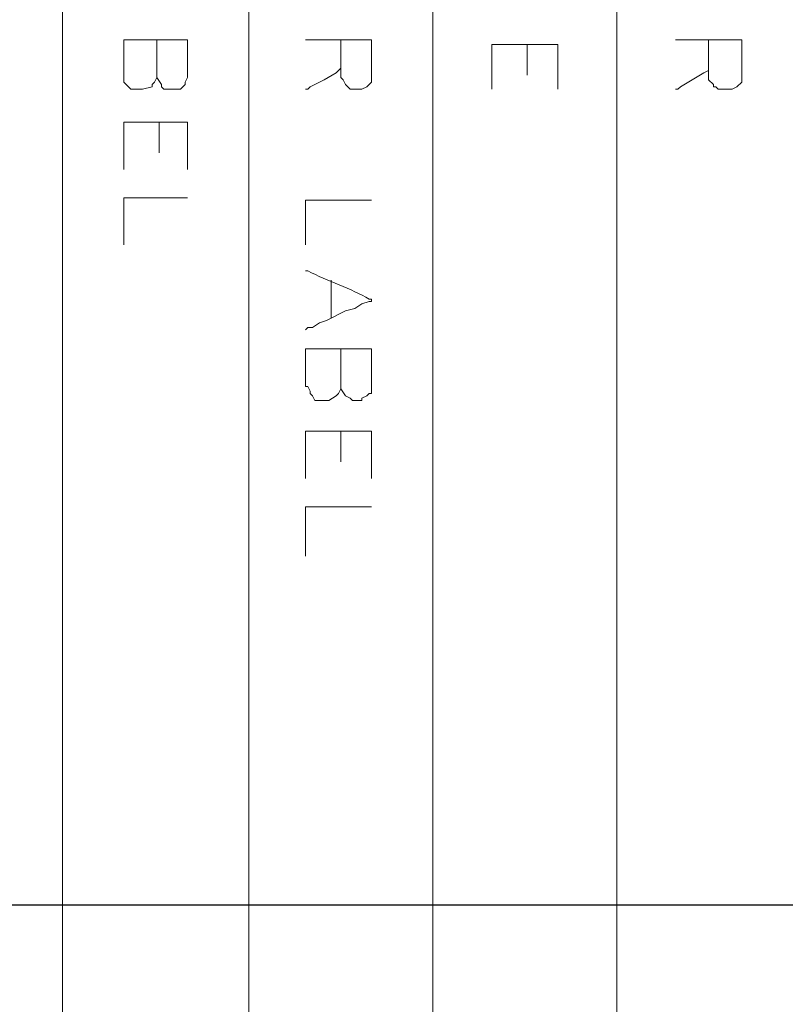
# Model space of a CAD drawing. Units: millimetres. Extents: x -95 to 95, y -136 to 137.
# Drawn here: x 61 to 68, y -104 to -95 of the extents above; entities that cross this region are included whole.
import ezdxf

# ---------------------------------------------------------------- set-up
doc = ezdxf.new("R2010")
doc.units = ezdxf.units.MM
doc.header["$MEASUREMENT"] = 0
doc.layers.add('layer 1', color=7, linetype='Continuous')

msp = doc.modelspace()

# ---------------------------------------------------------------- linework, layer by layer
at = {"layer": 'layer 1', "lineweight": 25}
msp.add_open_spline([(95.3558, -136.4826), (95.3558, -136.4826), (-95.377, -136.4826), (-95.377, -136.4826), (-95.377, -136.4826), (-95.377, -136.4826), (-95.377, 136.5462), (-95.377, 136.5462), (-95.377, 136.5462), (-95.377, 136.5462), (95.3558, 136.5462), (95.3558, 136.5462), (95.3558, 136.5462), (95.3558, 136.5462), (95.3558, -136.4826), (95.3558, -136.4826)], degree=3, knots=[0, 0, 0, 0, 0.2, 0.2, 0.2, 0.2, 0.4, 0.4, 0.4, 0.4, 0.6, 0.6, 0.6, 0.6, 1, 1, 1, 1], dxfattribs=at)
at = {"layer": 'layer 1', "lineweight": 15}
for points, knots in [([(61.595, -81.8515), (61.595, -81.8515), (61.595, -81.8727), (61.595, -81.8727), (61.595, -81.8727), (61.595, -99.2999), (61.595, -116.7271), (61.595, -134.1543), (61.595, -134.1543), (61.595, -134.1543), (61.595, -134.1755), (61.595, -134.1755)], [0, 0, 0, 0, 0.25, 0.25, 0.25, 0.25, 0.5, 0.5, 0.5, 0.5, 1, 1, 1, 1]), ([(63.2672, -81.8515), (63.2672, -81.8515), (63.2672, -81.8727), (63.2672, -81.8727), (63.2672, -81.8727), (63.2672, -99.2999), (63.2672, -116.7271), (63.2672, -134.1543), (63.2672, -134.1543), (63.2672, -134.1543), (63.2672, -134.1755), (63.2672, -134.1755)], [0, 0, 0, 0, 0.25, 0.25, 0.25, 0.25, 0.5, 0.5, 0.5, 0.5, 1, 1, 1, 1]), ([(64.9182, -134.1755), (64.9182, -134.1755), (64.9182, -134.1543), (64.9182, -134.1543), (64.9182, -134.1543), (64.9182, -116.7271), (64.9182, -99.2999), (64.9182, -81.8727), (64.9182, -81.8727), (64.9182, -81.8727), (64.9182, -81.8515), (64.9182, -81.8515)], [0, 0, 0, 0, 0.25, 0.25, 0.25, 0.25, 0.5, 0.5, 0.5, 0.5, 1, 1, 1, 1]), ([(66.5692, -81.8515), (66.5692, -81.8515), (66.5692, -81.8727), (66.5692, -81.8727), (66.5692, -81.8727), (66.5692, -99.2999), (66.5692, -116.7271), (66.5692, -134.1543), (66.5692, -134.1543), (66.5692, -134.1543), (66.5692, -134.1755), (66.5692, -134.1755)], [0, 0, 0, 0, 0.25, 0.25, 0.25, 0.25, 0.5, 0.5, 0.5, 0.5, 1, 1, 1, 1]), ([(62.7168, -95.0807), (62.7168, -95.0807), (62.6957, -95.0807), (62.6957, -95.0807), (62.6957, -95.0807), (62.5193, -95.0807), (62.3429, -95.0807), (62.1665, -95.0807), (62.1665, -95.0807), (62.1665, -95.0807), (62.1453, -95.0807), (62.1453, -95.0807)], [0, 0, 0, 0, 0.25, 0.25, 0.25, 0.25, 0.5, 0.5, 0.5, 0.5, 1, 1, 1, 1]), ([(64.3678, -95.0807), (64.3678, -95.0807), (64.3467, -95.0807), (64.3467, -95.0807), (64.3467, -95.0807), (64.1632, -95.0807), (63.9798, -95.0807), (63.7963, -95.0807), (63.7963, -95.0807), (63.7963, -95.0807), (63.7752, -95.0807), (63.7752, -95.0807)], [0, 0, 0, 0, 0.25, 0.25, 0.25, 0.25, 0.5, 0.5, 0.5, 0.5, 1, 1, 1, 1]), ([(67.691, -95.0807), (67.691, -95.0807), (67.6698, -95.0807), (67.6698, -95.0807), (67.6698, -95.0807), (67.4864, -95.0807), (67.3029, -95.0807), (67.1195, -95.0807), (67.1195, -95.0807), (67.1195, -95.0807), (67.0983, -95.0807), (67.0983, -95.0807)], [0, 0, 0, 0, 0.25, 0.25, 0.25, 0.25, 0.5, 0.5, 0.5, 0.5, 1, 1, 1, 1]), ([(66.04, -95.123), (66.04, -95.123), (66.0188, -95.123), (66.0188, -95.123), (66.0188, -95.123), (65.8354, -95.123), (65.6519, -95.123), (65.4685, -95.123), (65.4685, -95.123), (65.4685, -95.123), (65.4473, -95.123), (65.4473, -95.123), (65.4473, -95.123), (65.4473, -95.123), (65.4473, -95.1442), (65.4473, -95.1442), (65.4473, -95.1442), (65.4473, -95.2641), (65.4473, -95.3841), (65.4473, -95.504), (65.4473, -95.504), (65.4473, -95.504), (65.4473, -95.5252), (65.4473, -95.5252)], [0, 0, 0, 0, 0.142857, 0.142857, 0.142857, 0.142857, 0.285714, 0.285714, 0.285714, 0.285714, 0.428571, 0.428571, 0.428571, 0.428571, 0.571429, 0.571429, 0.571429, 0.571429, 0.714286, 0.714286, 0.714286, 0.714286, 1, 1, 1, 1]), ([(64.0927, -95.3347), (64.0927, -95.3347), (64.0503, -95.377), (64.0503, -95.377), (64.0503, -95.377), (64.0503, -95.377), (63.9445, -95.4405), (63.9445, -95.4405), (63.9445, -95.4405), (63.9445, -95.4405), (63.8175, -95.504), (63.8175, -95.504), (63.8175, -95.504), (63.8175, -95.504), (63.7963, -95.5252), (63.7963, -95.5252), (63.7963, -95.5252), (63.7963, -95.5252), (63.7752, -95.5252), (63.7752, -95.5252)], [0, 0, 0, 0, 0.166667, 0.166667, 0.166667, 0.166667, 0.333333, 0.333333, 0.333333, 0.333333, 0.5, 0.5, 0.5, 0.5, 0.666667, 0.666667, 0.666667, 0.666667, 1, 1, 1, 1]), ([(62.7168, -95.3982), (62.7168, -95.3982), (62.7168, -95.4193), (62.7168, -95.4193), (62.7168, -95.4193), (62.7168, -95.4193), (62.6957, -95.4617), (62.6957, -95.4617), (62.6957, -95.4617), (62.6957, -95.4617), (62.6957, -95.4828), (62.6957, -95.4828), (62.6957, -95.4828), (62.6957, -95.4828), (62.6533, -95.5252), (62.6533, -95.5252), (62.6533, -95.5252), (62.6533, -95.5252), (62.5052, -95.5252), (62.5052, -95.5252), (62.5052, -95.5252), (62.5052, -95.5252), (62.484, -95.504), (62.484, -95.504), (62.484, -95.504), (62.484, -95.504), (62.484, -95.4828), (62.484, -95.4828), (62.484, -95.4828), (62.484, -95.4828), (62.4417, -95.4193), (62.4417, -95.4193), (62.4417, -95.4193), (62.4417, -95.4193), (62.4205, -95.4617), (62.4205, -95.4617), (62.4205, -95.4617), (62.4205, -95.4617), (62.3993, -95.4828), (62.3993, -95.4828), (62.3993, -95.4828), (62.3993, -95.4828), (62.3993, -95.504), (62.3993, -95.504), (62.3993, -95.504), (62.3993, -95.504), (62.3147, -95.5252), (62.3147, -95.5252), (62.3147, -95.5252), (62.3147, -95.5252), (62.2088, -95.5252), (62.2088, -95.5252), (62.2088, -95.5252), (62.2088, -95.5252), (62.1453, -95.4617), (62.1453, -95.4617), (62.1453, -95.4617), (62.1453, -95.4617), (62.1453, -95.3982), (62.1453, -95.3982)], [0, 0, 0, 0, 0.0625, 0.0625, 0.0625, 0.0625, 0.125, 0.125, 0.125, 0.125, 0.1875, 0.1875, 0.1875, 0.1875, 0.25, 0.25, 0.25, 0.25, 0.3125, 0.3125, 0.3125, 0.3125, 0.375, 0.375, 0.375, 0.375, 0.4375, 0.4375, 0.4375, 0.4375, 0.5, 0.5, 0.5, 0.5, 0.5625, 0.5625, 0.5625, 0.5625, 0.625, 0.625, 0.625, 0.625, 0.6875, 0.6875, 0.6875, 0.6875, 0.75, 0.75, 0.75, 0.75, 0.8125, 0.8125, 0.8125, 0.8125, 0.875, 0.875, 0.875, 0.875, 1, 1, 1, 1]), ([(64.3678, -95.3982), (64.3678, -95.3982), (64.3678, -95.4617), (64.3678, -95.4617), (64.3678, -95.4617), (64.3678, -95.4617), (64.3255, -95.504), (64.3255, -95.504), (64.3255, -95.504), (64.3255, -95.504), (64.2832, -95.5252), (64.2832, -95.5252), (64.2832, -95.5252), (64.2832, -95.5252), (64.1773, -95.5252), (64.1773, -95.5252), (64.1773, -95.5252), (64.1773, -95.5252), (64.135, -95.4828), (64.135, -95.4828), (64.135, -95.4828), (64.135, -95.4828), (64.1138, -95.4405), (64.1138, -95.4405), (64.1138, -95.4405), (64.1138, -95.4405), (64.0927, -95.4193), (64.0927, -95.4193)], [0, 0, 0, 0, 0.125, 0.125, 0.125, 0.125, 0.25, 0.25, 0.25, 0.25, 0.375, 0.375, 0.375, 0.375, 0.5, 0.5, 0.5, 0.5, 0.625, 0.625, 0.625, 0.625, 0.75, 0.75, 0.75, 0.75, 1, 1, 1, 1]), ([(67.3947, -95.3558), (67.3947, -95.3558), (67.3523, -95.377), (67.3523, -95.377), (67.3523, -95.377), (67.3523, -95.377), (67.1407, -95.504), (67.1407, -95.504), (67.1407, -95.504), (67.1407, -95.504), (67.1195, -95.5252), (67.1195, -95.5252), (67.1195, -95.5252), (67.1195, -95.5252), (67.0983, -95.5252), (67.0983, -95.5252)], [0, 0, 0, 0, 0.2, 0.2, 0.2, 0.2, 0.4, 0.4, 0.4, 0.4, 0.6, 0.6, 0.6, 0.6, 1, 1, 1, 1]), ([(67.691, -95.4193), (67.691, -95.4193), (67.691, -95.4617), (67.691, -95.4617), (67.691, -95.4617), (67.691, -95.4617), (67.6487, -95.504), (67.6487, -95.504), (67.6487, -95.504), (67.6487, -95.504), (67.6063, -95.5252), (67.6063, -95.5252), (67.6063, -95.5252), (67.6063, -95.5252), (67.4793, -95.5252), (67.4793, -95.5252), (67.4793, -95.5252), (67.4793, -95.5252), (67.4582, -95.504), (67.4582, -95.504), (67.4582, -95.504), (67.4582, -95.504), (67.437, -95.504), (67.437, -95.504), (67.437, -95.504), (67.437, -95.504), (67.437, -95.4828), (67.437, -95.4828), (67.437, -95.4828), (67.437, -95.4828), (67.3947, -95.4405), (67.3947, -95.4405)], [0, 0, 0, 0, 0.111111, 0.111111, 0.111111, 0.111111, 0.222222, 0.222222, 0.222222, 0.222222, 0.333333, 0.333333, 0.333333, 0.333333, 0.444444, 0.444444, 0.444444, 0.444444, 0.555556, 0.555556, 0.555556, 0.555556, 0.666667, 0.666667, 0.666667, 0.666667, 0.777778, 0.777778, 0.777778, 0.777778, 1, 1, 1, 1]), ([(62.7168, -95.8215), (62.7168, -95.8215), (62.6957, -95.8215), (62.6957, -95.8215), (62.6957, -95.8215), (62.5193, -95.8215), (62.3429, -95.8215), (62.1665, -95.8215), (62.1665, -95.8215), (62.1665, -95.8215), (62.1453, -95.8215), (62.1453, -95.8215), (62.1453, -95.8215), (62.1453, -95.8215), (62.1453, -95.8427), (62.1453, -95.8427), (62.1453, -95.8427), (62.1453, -95.9697), (62.1453, -96.0967), (62.1453, -96.2237), (62.1453, -96.2237), (62.1453, -96.2237), (62.1453, -96.2448), (62.1453, -96.2448)], [0, 0, 0, 0, 0.142857, 0.142857, 0.142857, 0.142857, 0.285714, 0.285714, 0.285714, 0.285714, 0.428571, 0.428571, 0.428571, 0.428571, 0.571429, 0.571429, 0.571429, 0.571429, 0.714286, 0.714286, 0.714286, 0.714286, 1, 1, 1, 1]), ([(62.7168, -95.8215), (62.7168, -95.8215), (62.7168, -95.8427), (62.7168, -95.8427), (62.7168, -95.8427), (62.7168, -95.9697), (62.7168, -96.0967), (62.7168, -96.2237), (62.7168, -96.2237), (62.7168, -96.2237), (62.7168, -96.2448), (62.7168, -96.2448)], [0, 0, 0, 0, 0.25, 0.25, 0.25, 0.25, 0.5, 0.5, 0.5, 0.5, 1, 1, 1, 1]), ([(62.7168, -96.4988), (62.7168, -96.4988), (62.6957, -96.4988), (62.6957, -96.4988), (62.6957, -96.4988), (62.5193, -96.4988), (62.3429, -96.4988), (62.1665, -96.4988), (62.1665, -96.4988), (62.1665, -96.4988), (62.1453, -96.4988), (62.1453, -96.4988), (62.1453, -96.4988), (62.1453, -96.4988), (62.1453, -96.52), (62.1453, -96.52), (62.1453, -96.52), (62.1453, -96.647), (62.1453, -96.774), (62.1453, -96.901), (62.1453, -96.901), (62.1453, -96.901), (62.1453, -96.9222), (62.1453, -96.9222)], [0, 0, 0, 0, 0.142857, 0.142857, 0.142857, 0.142857, 0.285714, 0.285714, 0.285714, 0.285714, 0.428571, 0.428571, 0.428571, 0.428571, 0.571429, 0.571429, 0.571429, 0.571429, 0.714286, 0.714286, 0.714286, 0.714286, 1, 1, 1, 1]), ([(64.3678, -96.52), (64.3678, -96.52), (64.3255, -96.52), (64.3255, -96.52), (64.3255, -96.52), (64.1562, -96.52), (63.9868, -96.52), (63.8175, -96.52), (63.8175, -96.52), (63.8175, -96.52), (63.7752, -96.52), (63.7752, -96.52), (63.7752, -96.52), (63.7752, -96.52), (63.7752, -96.5412), (63.7752, -96.5412), (63.7752, -96.5412), (63.7752, -96.6611), (63.7752, -96.7811), (63.7752, -96.901), (63.7752, -96.901), (63.7752, -96.901), (63.7752, -96.9222), (63.7752, -96.9222)], [0, 0, 0, 0, 0.142857, 0.142857, 0.142857, 0.142857, 0.285714, 0.285714, 0.285714, 0.285714, 0.428571, 0.428571, 0.428571, 0.428571, 0.571429, 0.571429, 0.571429, 0.571429, 0.714286, 0.714286, 0.714286, 0.714286, 1, 1, 1, 1]), ([(63.7752, -97.155), (63.7752, -97.155), (63.7963, -97.155), (63.7963, -97.155), (63.7963, -97.155), (63.9745, -97.2471), (64.1914, -97.3134), (64.3467, -97.409), (64.3467, -97.409), (64.3467, -97.409), (64.3678, -97.409), (64.3678, -97.409), (64.3678, -97.409), (64.3678, -97.409), (64.3678, -97.4302), (64.3678, -97.4302), (64.3678, -97.4302), (64.3678, -97.4302), (64.3467, -97.4302), (64.3467, -97.4302), (64.3467, -97.4302), (64.3467, -97.4302), (64.2832, -97.4513), (64.2832, -97.4513), (64.2832, -97.4513), (64.2832, -97.4513), (64.2197, -97.4937), (64.2197, -97.4937), (64.2197, -97.4937), (64.2197, -97.4937), (64.135, -97.5148), (64.135, -97.5148), (64.135, -97.5148), (64.135, -97.5148), (63.9657, -97.5995), (63.9657, -97.5995), (63.9657, -97.5995), (63.9657, -97.5995), (63.9022, -97.6207), (63.9022, -97.6207), (63.9022, -97.6207), (63.9022, -97.6207), (63.8387, -97.663), (63.8387, -97.663), (63.8387, -97.663), (63.8387, -97.663), (63.7963, -97.663), (63.7963, -97.663), (63.7963, -97.663), (63.7963, -97.663), (63.7752, -97.6842), (63.7752, -97.6842)], [0, 0, 0, 0, 0.071429, 0.071429, 0.071429, 0.071429, 0.142857, 0.142857, 0.142857, 0.142857, 0.214286, 0.214286, 0.214286, 0.214286, 0.285714, 0.285714, 0.285714, 0.285714, 0.357143, 0.357143, 0.357143, 0.357143, 0.428571, 0.428571, 0.428571, 0.428571, 0.5, 0.5, 0.5, 0.5, 0.571429, 0.571429, 0.571429, 0.571429, 0.642857, 0.642857, 0.642857, 0.642857, 0.714286, 0.714286, 0.714286, 0.714286, 0.785714, 0.785714, 0.785714, 0.785714, 0.857143, 0.857143, 0.857143, 0.857143, 1, 1, 1, 1]), ([(64.3678, -97.8535), (64.3678, -97.8535), (64.3467, -97.8535), (64.3467, -97.8535), (64.3467, -97.8535), (64.1632, -97.8535), (63.9798, -97.8535), (63.7963, -97.8535), (63.7963, -97.8535), (63.7963, -97.8535), (63.7752, -97.8535), (63.7752, -97.8535)], [0, 0, 0, 0, 0.25, 0.25, 0.25, 0.25, 0.5, 0.5, 0.5, 0.5, 1, 1, 1, 1]), ([(64.3678, -98.171), (64.3678, -98.171), (64.3678, -98.2557), (64.3678, -98.2557), (64.3678, -98.2557), (64.3678, -98.2557), (64.3467, -98.2557), (64.3467, -98.2557), (64.3467, -98.2557), (64.3467, -98.2557), (64.3255, -98.2768), (64.3255, -98.2768), (64.3255, -98.2768), (64.3255, -98.2768), (64.2832, -98.298), (64.2832, -98.298), (64.2832, -98.298), (64.2832, -98.298), (64.2832, -98.3192), (64.2832, -98.3192), (64.2832, -98.3192), (64.2832, -98.3192), (64.1985, -98.3192), (64.1985, -98.3192), (64.1985, -98.3192), (64.1985, -98.3192), (64.1773, -98.298), (64.1773, -98.298), (64.1773, -98.298), (64.1773, -98.298), (64.135, -98.2768), (64.135, -98.2768), (64.135, -98.2768), (64.135, -98.2768), (64.0927, -98.2133), (64.0927, -98.2133), (64.0927, -98.2133), (64.0927, -98.2133), (64.0715, -98.2557), (64.0715, -98.2557), (64.0715, -98.2557), (64.0715, -98.2557), (64.0503, -98.2768), (64.0503, -98.2768), (64.0503, -98.2768), (64.0503, -98.2768), (63.9868, -98.3192), (63.9868, -98.3192), (63.9868, -98.3192), (63.9868, -98.3192), (63.8598, -98.3192), (63.8598, -98.3192), (63.8598, -98.3192), (63.8598, -98.3192), (63.8387, -98.2768), (63.8387, -98.2768), (63.8387, -98.2768), (63.8387, -98.2768), (63.8175, -98.2557), (63.8175, -98.2557), (63.8175, -98.2557), (63.8175, -98.2557), (63.8175, -98.2345), (63.8175, -98.2345), (63.8175, -98.2345), (63.8175, -98.2345), (63.7963, -98.1922), (63.7963, -98.1922), (63.7963, -98.1922), (63.7963, -98.1922), (63.7752, -98.1922), (63.7752, -98.1922), (63.7752, -98.1922), (63.7752, -98.1922), (63.7752, -98.171), (63.7752, -98.171)], [0, 0, 0, 0, 0.05, 0.05, 0.05, 0.05, 0.1, 0.1, 0.1, 0.1, 0.15, 0.15, 0.15, 0.15, 0.2, 0.2, 0.2, 0.2, 0.25, 0.25, 0.25, 0.25, 0.3, 0.3, 0.3, 0.3, 0.35, 0.35, 0.35, 0.35, 0.4, 0.4, 0.4, 0.4, 0.45, 0.45, 0.45, 0.45, 0.5, 0.5, 0.5, 0.5, 0.55, 0.55, 0.55, 0.55, 0.6, 0.6, 0.6, 0.6, 0.65, 0.65, 0.65, 0.65, 0.7, 0.7, 0.7, 0.7, 0.75, 0.75, 0.75, 0.75, 0.8, 0.8, 0.8, 0.8, 0.85, 0.85, 0.85, 0.85, 0.9, 0.9, 0.9, 0.9, 1, 1, 1, 1]), ([(64.3678, -98.5943), (64.3678, -98.5943), (64.3255, -98.5943), (64.3255, -98.5943), (64.3255, -98.5943), (64.1562, -98.5943), (63.9868, -98.5943), (63.8175, -98.5943), (63.8175, -98.5943), (63.8175, -98.5943), (63.7752, -98.5943), (63.7752, -98.5943), (63.7752, -98.5943), (63.7752, -98.5943), (63.7752, -98.6367), (63.7752, -98.6367), (63.7752, -98.6367), (63.7752, -98.7496), (63.7752, -98.8624), (63.7752, -98.9753), (63.7752, -98.9753), (63.7752, -98.9753), (63.7752, -99.0177), (63.7752, -99.0177)], [0, 0, 0, 0, 0.142857, 0.142857, 0.142857, 0.142857, 0.285714, 0.285714, 0.285714, 0.285714, 0.428571, 0.428571, 0.428571, 0.428571, 0.571429, 0.571429, 0.571429, 0.571429, 0.714286, 0.714286, 0.714286, 0.714286, 1, 1, 1, 1]), ([(64.3678, -98.5943), (64.3678, -98.5943), (64.3678, -98.6155), (64.3678, -98.6155), (64.3678, -98.6155), (64.3678, -98.7425), (64.3678, -98.8695), (64.3678, -98.9965), (64.3678, -98.9965), (64.3678, -98.9965), (64.3678, -99.0177), (64.3678, -99.0177)], [0, 0, 0, 0, 0.25, 0.25, 0.25, 0.25, 0.5, 0.5, 0.5, 0.5, 1, 1, 1, 1]), ([(64.3678, -99.2717), (64.3678, -99.2717), (64.3255, -99.2717), (64.3255, -99.2717), (64.3255, -99.2717), (64.1562, -99.2717), (63.9868, -99.2717), (63.8175, -99.2717), (63.8175, -99.2717), (63.8175, -99.2717), (63.7752, -99.2717), (63.7752, -99.2717), (63.7752, -99.2717), (63.7752, -99.2717), (63.7752, -99.2928), (63.7752, -99.2928), (63.7752, -99.2928), (63.7752, -99.4198), (63.7752, -99.5468), (63.7752, -99.6738), (63.7752, -99.6738), (63.7752, -99.6738), (63.7752, -99.7162), (63.7752, -99.7162)], [0, 0, 0, 0, 0.142857, 0.142857, 0.142857, 0.142857, 0.285714, 0.285714, 0.285714, 0.285714, 0.428571, 0.428571, 0.428571, 0.428571, 0.571429, 0.571429, 0.571429, 0.571429, 0.714286, 0.714286, 0.714286, 0.714286, 1, 1, 1, 1])]:
    msp.add_open_spline(points, degree=3, knots=knots, dxfattribs=at)
for points in [[(62.1453, -95.0807), (62.1453, -95.0807), (62.1453, -95.3982), (62.1453, -95.3982)], [(62.4417, -95.0807), (62.4417, -95.0807), (62.4417, -95.4193), (62.4417, -95.4193)], [(62.7168, -95.3982), (62.7168, -95.3982), (62.7168, -95.0807), (62.7168, -95.0807)], [(64.0927, -95.0807), (64.0927, -95.0807), (64.0927, -95.4193), (64.0927, -95.4193)], [(64.3678, -95.3982), (64.3678, -95.3982), (64.3678, -95.0807), (64.3678, -95.0807)], [(67.3947, -95.0807), (67.3947, -95.0807), (67.3947, -95.4405), (67.3947, -95.4405)], [(67.691, -95.4193), (67.691, -95.4193), (67.691, -95.0807), (67.691, -95.0807)], [(65.7648, -95.3982), (65.7648, -95.3982), (65.7648, -95.123), (65.7648, -95.123)], [(66.04, -95.123), (66.04, -95.123), (66.04, -95.5252), (66.04, -95.5252)], [(62.4628, -96.0967), (62.4628, -96.0967), (62.4628, -95.8215), (62.4628, -95.8215)], [(64.008, -97.2397), (64.008, -97.2397), (64.008, -97.5783), (64.008, -97.5783)], [(63.7752, -97.8535), (63.7752, -97.8535), (63.7752, -98.171), (63.7752, -98.171)], [(64.0927, -97.8535), (64.0927, -97.8535), (64.0927, -98.2133), (64.0927, -98.2133)], [(64.3678, -98.171), (64.3678, -98.171), (64.3678, -97.8535), (64.3678, -97.8535)], [(64.0927, -98.8695), (64.0927, -98.8695), (64.0927, -98.5943), (64.0927, -98.5943)]]:
    msp.add_open_spline(points, degree=3, dxfattribs=at)
at = {"layer": 'layer 1', "lineweight": 30}
msp.add_open_spline([(91.3977, -102.8488), (91.3977, -102.8488), (91.3765, -102.8488), (91.3765, -102.8488), (91.3765, -102.8488), (74.8453, -102.8488), (58.3142, -102.8488), (41.783, -102.8488), (41.783, -102.8488), (41.783, -102.8488), (41.7407, -102.8488), (41.7407, -102.8488)], degree=3, knots=[0, 0, 0, 0, 0.25, 0.25, 0.25, 0.25, 0.5, 0.5, 0.5, 0.5, 1, 1, 1, 1], dxfattribs=at)

doc.saveas('drawing.dxf')
